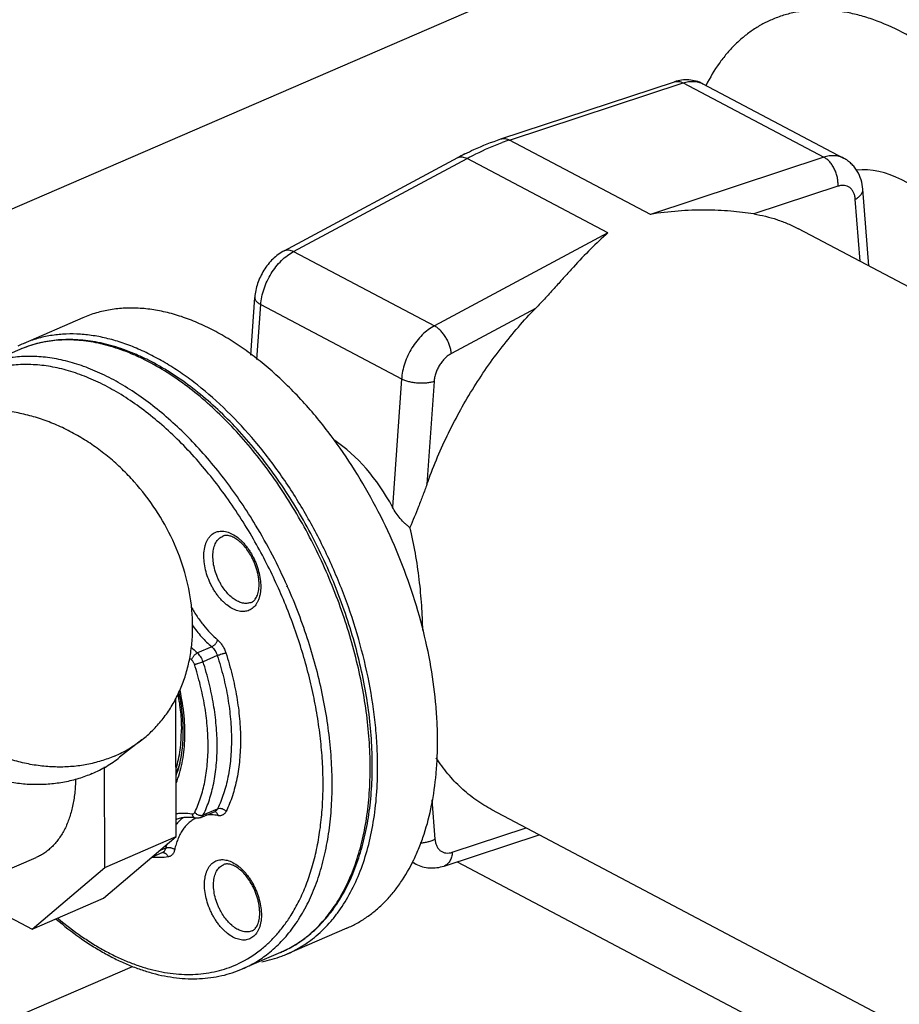
# Model space of a CAD drawing. Units: inches. Extents: x 0 to 221, y 0 to 155.
# Drawn here: x 181 to 188, y 95 to 102 of the extents above; entities that cross this region are included whole.
import ezdxf

# ---------------------------------------------------------------- set-up
doc = ezdxf.new("R2010")
doc.units = ezdxf.units.IN
doc.header["$LTSCALE"] = 1.87
doc.header["$MEASUREMENT"] = 0
doc.layers.get('0').update_dxf_attribs({"linetype": 'CONTINUOUS'})

msp = doc.modelspace()

# ---------------------------------------------------------------- linework, layer by layer
at = {"linetype": 'Continuous'}
for p, q in [((173.2044, 97.6605), (185.9896, 103.1913)), ((184.6216, 101.4946), (185.9763, 101.9403)), ((184.6892, 101.4862), (186.0439, 101.9319)), ((186.0439, 101.9319), (187.1426, 101.352)), ((186.1973, 101.9247), (187.2961, 101.3448)), ((186.2238, 101.9153), (186.2224, 101.9126)), ((186.2253, 101.9135), (186.2241, 101.9106)), ((185.788, 100.9063), (184.6892, 101.4862)), ((182.9304, 100.6228), (184.2845, 101.3489)), ((183.0035, 100.6167), (184.3576, 101.3428)), ((185.4564, 100.7629), (184.3576, 101.3428)), ((187.1426, 101.352), (185.788, 100.9063)), ((187.2519, 101.1258), (186.5951, 100.9097)), ((187.4929, 100.5044), (187.446, 101.1021)), ((187.4251, 100.5401), (187.3872, 101.0244)), ((191.4656, 98.4076), (186.9433, 100.7945)), ((185.4564, 100.7629), (184.1023, 100.0368)), ((183.0035, 100.6167), (184.1023, 100.0368)), ((182.6699, 99.8092), (182.7012, 100.2586)), ((182.7178, 99.7735), (182.7477, 100.2023)), ((182.7477, 100.2023), (183.8464, 99.6223)), ((184.8913, 100.1727), (184.2348, 99.8206)), ((181.36, 100.0999), (180.8922, 99.8975)), ((180.8677, 99.8523), (180.5708, 99.7239)), ((183.8464, 99.6223), (183.7766, 98.6212)), ((184.1002, 99.6025), (184.0442, 98.8006)), ((182.9536, 98.0006), (182.9517, 98.005)), ((182.9568, 98.002), (182.9549, 98.0065)), ((182.365, 97.5333), (182.2537, 97.4851)), ((182.4082, 97.4653), (182.2969, 97.4171)), ((182.0865, 96.0532), (182.0844, 97.1327)), ((181.8207, 96.8086), (181.6458, 96.6712)), ((181.5297, 95.8124), (181.5282, 96.5973)), ((184.0831, 96.3389), (184.1071, 96.0321)), ((182.2791, 96.2014), (182.3905, 96.2496)), ((182.2992, 96.2218), (182.4106, 96.27)), ((189.0734, 93.8752), (184.5511, 96.262)), ((184.2424, 95.9308), (184.8192, 96.1205)), ((181.5197, 95.5723), (182.0865, 96.0532)), ((181.5297, 95.8124), (182.0865, 96.0532)), ((184.1781, 95.8234), (184.9198, 96.0674)), ((182.0062, 95.9636), (181.9546, 95.9413)), ((180.5575, 95.7004), (180.9955, 95.8899)), ((181.981, 95.9279), (181.8949, 95.8906)), ((183.9303, 95.8531), (183.9571, 95.839)), ((184.2791, 95.8567), (187.1517, 94.3405)), ((180.9629, 95.3314), (181.5297, 95.8124)), ((180.3246, 95.6683), (180.9629, 95.3314)), ((180.9629, 95.3314), (181.5197, 95.5723)), ((183.4196, 95.3388), (182.9518, 95.1364)), ((182.9021, 95.1495), (182.6052, 95.0211)), ((177.1682, 93.0596), (181.7471, 95.0403))]:
    msp.add_line(p, q, dxfattribs=at)
for centre, radius, start, end in [((185.2824, 99.6843), 1.8971, 108.21981, 110.04049), ((185.3731, 99.319), 2.3034, 116.63848, 118.20364), ((181.249, 99.073), 0.8984, 113.39638, 116.14796), ((179.0343, 96.2704), 4.2878, 23.88459, 31.05338), ((179.0306, 96.2679), 4.2222, 24.71404, 29.90659), ((182.2405, 98.0001), 0.4951, 28.59651, 28.94737), ((182.201, 97.9828), 0.5477, 28.15154, 28.59631), ((182.8101, 98.1295), 0.8513, 224.48168, 229.18761), ((182.7779, 98.091), 0.8718, 227.68086, 229.21308), ((182.3799, 96.2216), 0.0286, 67.31287, 72.56131), ((182.5701, 95.8425), 0.5767, 164.73911, 167.88132), ((181.9846, 95.896), 0.032, 91.02914, 97.97996), ((184.0334, 95.9836), 0.1635, 231.31244, 242.15512), ((182.2455, 95.4376), 0.4951, 28.59651, 28.94737), ((182.2061, 95.4202), 0.5477, 28.15154, 28.59631), ((182.5401, 95.9819), 0.9077, 295.59053, 308.22404), ((182.5895, 95.9722), 0.9109, 293.43718, 306.771), ((182.5182, 96.0117), 0.9447, 308.15097, 308.62905), ((182.5068, 96.0395), 0.9747, 307.6622, 308.15093), ((182.1932, 95.8671), 0.8901, 295.6332, 308.22363), ((182.5508, 95.9617), 0.885, 293.39335, 295.53299), ((182.5902, 95.9757), 0.9139, 280.50465, 290.69061), ((182.5954, 95.9603), 0.8976, 290.72667, 293.39517)]:
    msp.add_arc(centre, radius, start, end, dxfattribs=at)
for centre, major_axis, ratio, start_param, end_param in [((187.7646, 100.0468), (-0.4818, 1.1733), 0.583806, -1.895841, -0.161137), ((183.1676, 98.0558), (-0.3874, 1.192), 0.626403, -1.288222, -0.666832)]:
    msp.add_ellipse(centre, major_axis=major_axis, ratio=ratio, start_param=start_param, end_param=end_param, dxfattribs=at)
for points, knots in [([(187.5492, 102.7427), (187.5689, 102.7512), (187.609, 102.7669), (187.6708, 102.7862), (187.734, 102.8013), (187.8207, 102.8158), (187.9327, 102.823), (188.0702, 102.8146), (188.2105, 102.7892), (188.3277, 102.7546), (188.422, 102.7191), (188.5184, 102.6776), (188.6391, 102.6155), (188.7816, 102.5268), (188.9224, 102.4236), (189.0606, 102.3067), (189.1954, 102.1769), (189.326, 102.035), (189.4513, 101.8821), (189.5707, 101.719), (189.6453, 101.6052), (189.6814, 101.5469)], [0, 0, 0, 0, 0.024368, 0.048803, 0.07337, 0.098135, 0.148479, 0.200317, 0.254034, 0.309937, 0.338788, 0.36826, 0.429103, 0.492535, 0.558533, 0.627013, 0.697829, 0.770787, 0.845653, 0.922157, 1, 1, 1, 1]), ([(189.9701, 99.3296), (189.97, 99.3825), (189.9669, 99.4898), (189.9498, 99.7087), (189.9076, 99.9881), (189.8262, 100.3248), (189.7151, 100.6599), (189.5992, 100.933), (189.4935, 101.1455), (189.4083, 101.3005), (189.3175, 101.4505), (189.1907, 101.6414), (189.0215, 101.8636), (188.8021, 102.1021), (188.6073, 102.2748), (188.4474, 102.3931), (188.3284, 102.4704), (188.2088, 102.5372), (188.0893, 102.5931), (187.9704, 102.638), (187.8527, 102.6716), (187.7367, 102.6937), (187.623, 102.7041), (187.5121, 102.7029), (187.4046, 102.69), (187.301, 102.6654), (187.2347, 102.6412), (187.2025, 102.6273)], [0, 0, 0, 0, 0.032702, 0.066256, 0.135487, 0.206958, 0.279854, 0.353283, 0.389922, 0.426355, 0.462471, 0.498162, 0.567844, 0.634664, 0.697998, 0.728223, 0.757429, 0.785595, 0.812723, 0.838834, 0.863972, 0.888205, 0.911628, 0.934364, 0.956557, 0.978374, 1, 1, 1, 1]), ([(189.4848, 99.4536), (189.474, 99.558), (189.4425, 99.7691), (189.3686, 100.0844), (189.2684, 100.399), (189.1435, 100.7078), (188.9959, 101.0057), (188.8281, 101.2877), (188.6725, 101.5076), (188.54, 101.6715), (188.4383, 101.7866), (188.3337, 101.8946), (188.2269, 101.9949), (188.118, 102.0871), (187.9733, 102.197), (187.7904, 102.3131), (187.6005, 102.4017), (187.45, 102.4519), (187.3404, 102.4788), (187.2325, 102.4957), (187.1268, 102.5024), (187.0236, 102.4988), (186.9235, 102.4849), (186.8269, 102.4608), (186.7649, 102.438), (186.7348, 102.425)], [0, 0, 0, 0, 0.069481, 0.141101, 0.214154, 0.287857, 0.361413, 0.434027, 0.50494, 0.539545, 0.57347, 0.60664, 0.638992, 0.67047, 0.701029, 0.75924, 0.813546, 0.839293, 0.86415, 0.888188, 0.911498, 0.934193, 0.956406, 0.978288, 1, 1, 1, 1]), ([(186.7348, 102.425), (186.7082, 102.4135), (186.6559, 102.3878), (186.5813, 102.3416), (186.5104, 102.288), (186.4438, 102.2271), (186.3814, 102.159), (186.3032, 102.0578), (186.2533, 101.9739), (186.2238, 101.9153)], [0, 0, 0, 0, 0.118085, 0.236889, 0.357114, 0.479412, 0.60438, 0.732548, 1, 1, 1, 1]), ([(186.1973, 101.9247), (186.1806, 101.9336), (186.1451, 101.9477), (186.0886, 101.9571), (186.0315, 101.955), (185.9943, 101.9462), (185.9763, 101.9403)], [0, 0, 0, 0, 0.25001, 0.499679, 0.749416, 1, 1, 1, 1]), ([(185.9763, 101.9403), (185.9815, 101.942), (185.9924, 101.9442), (186.0095, 101.9438), (186.027, 101.9397), (186.0383, 101.9348), (186.0439, 101.9319)], [0, 0, 0, 0, 0.23361, 0.474597, 0.729011, 1, 1, 1, 1]), ([(186.0439, 101.9319), (186.0574, 101.9363), (186.0842, 101.9429), (186.1246, 101.9453), (186.1629, 101.9397), (186.1864, 101.9305), (186.1973, 101.9247)], [0, 0, 0, 0, 0.269906, 0.523865, 0.765286, 1, 1, 1, 1]), ([(184.3404, 101.3779), (184.3635, 101.3895), (184.4551, 101.4335), (184.5497, 101.471), (184.6216, 101.4946)], [0, 0, 0, 0, 0.25484, 1, 1, 1, 1]), ([(184.3576, 101.3428), (184.3803, 101.3549), (184.4696, 101.4009), (184.562, 101.4409), (184.6323, 101.4665)], [0, 0, 0, 0, 0.255834, 1, 1, 1, 1]), ([(184.6216, 101.4946), (184.6268, 101.4963), (184.6378, 101.4986), (184.6549, 101.4982), (184.6724, 101.4941), (184.6836, 101.4892), (184.6892, 101.4862)], [0, 0, 0, 0, 0.23361, 0.474597, 0.729011, 1, 1, 1, 1]), ([(184.2845, 101.3489), (184.287, 101.3502), (184.2921, 101.3525), (184.3033, 101.3555), (184.3188, 101.356), (184.3384, 101.3517), (184.3512, 101.3462), (184.3576, 101.3428)], [0, 0, 0, 0, 0.109236, 0.220301, 0.454049, 0.712528, 1, 1, 1, 1]), ([(187.2961, 101.3448), (187.2852, 101.3506), (187.2616, 101.3597), (187.2234, 101.3654), (187.183, 101.363), (187.1561, 101.3564), (187.1426, 101.352)], [0, 0, 0, 0, 0.234714, 0.476135, 0.730094, 1, 1, 1, 1]), ([(187.2519, 101.1258), (187.2527, 101.1367), (187.2525, 101.1593), (187.2477, 101.1932), (187.2386, 101.227), (187.2254, 101.2594), (187.2087, 101.2892), (187.189, 101.3152), (187.1671, 101.3366), (187.1509, 101.3476), (187.1426, 101.352)], [0, 0, 0, 0, 0.125011, 0.255964, 0.389663, 0.523174, 0.653429, 0.777621, 0.893675, 1, 1, 1, 1]), ([(187.446, 101.1021), (187.4441, 101.127), (187.4351, 101.1764), (187.41, 101.2338), (187.3817, 101.2746), (187.3567, 101.3021), (187.3281, 101.3259), (187.307, 101.3391), (187.2961, 101.3448)], [0, 0, 0, 0, 0.25172, 0.501082, 0.625793, 0.750462, 0.875089, 1, 1, 1, 1]), ([(187.3872, 101.0244), (187.3864, 101.0339), (187.3836, 101.0522), (187.3748, 101.0774), (187.3618, 101.0988), (187.3448, 101.1155), (187.3244, 101.1269), (187.3014, 101.1326), (187.2767, 101.1323), (187.2602, 101.1285), (187.2519, 101.1258)], [0, 0, 0, 0, 0.143261, 0.276267, 0.399799, 0.516653, 0.630811, 0.746844, 0.869038, 1, 1, 1, 1]), ([(187.3872, 101.0244), (187.3919, 101.0269), (187.4008, 101.0322), (187.4166, 101.0436), (187.4297, 101.0563), (187.439, 101.0705), (187.4436, 101.081), (187.4461, 101.0916), (187.4463, 101.0987), (187.446, 101.1021)], [0, 0, 0, 0, 0.15587, 0.302646, 0.566176, 0.684065, 0.794187, 0.898611, 1, 1, 1, 1]), ([(186.5951, 100.9097), (186.5357, 100.9192), (186.4097, 100.9343), (186.2124, 100.9427), (186.0024, 100.935), (185.8599, 100.918), (185.788, 100.9063)], [0, 0, 0, 0, 0.222715, 0.469467, 0.730281, 1, 1, 1, 1]), ([(186.5951, 100.9097), (186.6258, 100.9048), (186.6865, 100.8926), (186.7754, 100.8672), (186.8613, 100.8349), (186.9164, 100.8087), (186.9433, 100.7945)], [0, 0, 0, 0, 0.253293, 0.503844, 0.752435, 1, 1, 1, 1]), ([(185.4564, 100.7629), (185.4103, 100.7227), (185.3185, 100.6352), (185.2078, 100.5179), (185.1165, 100.4173), (185.0446, 100.3374), (184.9698, 100.2551), (184.9181, 100.2001), (184.8913, 100.1727)], [0, 0, 0, 0, 0.224444, 0.464916, 0.591701, 0.723074, 0.859156, 1, 1, 1, 1]), ([(182.9304, 100.6228), (182.8983, 100.6056), (182.8534, 100.5719), (182.8035, 100.5171), (182.7708, 100.4709), (182.7435, 100.4209), (182.7154, 100.3513), (182.7038, 100.2956), (182.7012, 100.2586)], [0, 0, 0, 0, 0.244785, 0.37009, 0.496734, 0.623935, 0.750777, 1, 1, 1, 1]), ([(182.7477, 100.2023), (182.7491, 100.2227), (182.755, 100.2644), (182.7718, 100.3261), (182.7962, 100.3869), (182.8276, 100.445), (182.865, 100.4985), (182.9074, 100.546), (182.9533, 100.586), (182.9866, 100.6076), (183.0035, 100.6167)], [0, 0, 0, 0, 0.12177, 0.248737, 0.378784, 0.509787, 0.639445, 0.765555, 0.886277, 1, 1, 1, 1]), ([(182.9304, 100.6228), (182.9329, 100.6241), (182.938, 100.6264), (182.9492, 100.6293), (182.9647, 100.6299), (182.9842, 100.6256), (182.9971, 100.6201), (183.0035, 100.6167)], [0, 0, 0, 0, 0.109236, 0.220301, 0.454049, 0.712528, 1, 1, 1, 1]), ([(182.7013, 100.2586), (182.7011, 100.2561), (182.7013, 100.2511), (182.7033, 100.2436), (182.707, 100.2361), (182.7123, 100.2288), (182.7191, 100.2217), (182.7305, 100.2121), (182.7405, 100.206), (182.7477, 100.2023)], [0, 0, 0, 0, 0.095631, 0.195064, 0.30163, 0.417807, 0.545302, 0.684984, 1, 1, 1, 1]), ([(183.2721, 99.2118), (183.2009, 99.3046), (183.0888, 99.4374), (182.9283, 99.5996), (182.8066, 99.7099), (182.6826, 99.8096), (182.5571, 99.8982), (182.4306, 99.9753), (182.3039, 100.0405), (182.1775, 100.0934), (182.0523, 100.1336), (181.9287, 100.1611), (181.8075, 100.1755), (181.6892, 100.1768), (181.5747, 100.1649), (181.4644, 100.14), (181.394, 100.1146), (181.36, 100.0999)], [0, 0, 0, 0, 0.155332, 0.230182, 0.302889, 0.373299, 0.441298, 0.50681, 0.569811, 0.630324, 0.688438, 0.744302, 0.798137, 0.850236, 0.900957, 0.950724, 1, 1, 1, 1]), ([(184.0442, 98.8006), (184.067, 98.8646), (184.1162, 98.9917), (184.2282, 99.2411), (184.3921, 99.5409), (184.5856, 99.8206), (184.7558, 100.0279), (184.8455, 100.1256), (184.8913, 100.1727)], [0, 0, 0, 0, 0.125449, 0.251735, 0.504703, 0.755283, 0.878617, 1, 1, 1, 1]), ([(184.1023, 100.0368), (184.0854, 100.0277), (184.0521, 100.0061), (184.0061, 99.9661), (183.9638, 99.9186), (183.9264, 99.8651), (183.895, 99.807), (183.8705, 99.7462), (183.8537, 99.6845), (183.8478, 99.6428), (183.8464, 99.6223)], [0, 0, 0, 0, 0.113723, 0.234445, 0.360555, 0.490213, 0.621216, 0.751263, 0.87823, 1, 1, 1, 1]), ([(184.2348, 99.8206), (184.234, 99.831), (184.2307, 99.8524), (184.2215, 99.8844), (184.2083, 99.9165), (184.1917, 99.9473), (184.1721, 99.9757), (184.1503, 100.0007), (184.1272, 100.0214), (184.1106, 100.0324), (184.1023, 100.0368)], [0, 0, 0, 0, 0.119249, 0.246969, 0.379724, 0.514157, 0.646636, 0.773661, 0.892314, 1, 1, 1, 1]), ([(183.1089, 95.273), (183.1284, 95.2883), (183.1665, 95.3207), (183.2203, 95.3736), (183.271, 95.4312), (183.3351, 95.5148), (183.3919, 95.6065), (183.4413, 95.7047), (183.4873, 95.8103), (183.5355, 95.9518), (183.5782, 96.1326), (183.6062, 96.3248), (183.6193, 96.5269), (183.6175, 96.7373), (183.6008, 96.9541), (183.5695, 97.1756), (183.5237, 97.3999), (183.4639, 97.625), (183.3907, 97.8491), (183.3046, 98.0703), (183.2063, 98.2866), (183.0969, 98.4962), (182.977, 98.6972), (182.8479, 98.8881), (182.7105, 99.0671), (182.5661, 99.2327), (182.4158, 99.3834), (182.2608, 99.5181), (182.1024, 99.6356), (181.9671, 99.7192), (181.8583, 99.7762), (181.7776, 99.8135), (181.6971, 99.8458), (181.6168, 99.873), (181.537, 99.8951), (181.4325, 99.9173), (181.3282, 99.9294), (181.2255, 99.9304), (181.1505, 99.9258), (181.0769, 99.9158), (181.0051, 99.9003), (180.9352, 99.8794), (180.8899, 99.862), (180.8677, 99.8523)], [0, 0, 0, 0, 0.011824, 0.023816, 0.036008, 0.048429, 0.074048, 0.087304, 0.100877, 0.129008, 0.15851, 0.189391, 0.22161, 0.255086, 0.289704, 0.325323, 0.361776, 0.398881, 0.436439, 0.474244, 0.512087, 0.549754, 0.587038, 0.623738, 0.659665, 0.694646, 0.728532, 0.761196, 0.792545, 0.822526, 0.837002, 0.851136, 0.864935, 0.878408, 0.89157, 0.904437, 0.929364, 0.94149, 0.953427, 0.965209, 0.976872, 0.988456, 1, 1, 1, 1]), ([(183.1079, 95.2737), (183.1268, 95.2887), (183.1636, 95.3205), (183.2157, 95.3727), (183.2649, 95.4294), (183.3271, 95.512), (183.3823, 95.6027), (183.4304, 95.6999), (183.4752, 95.805), (183.5223, 95.9459), (183.5565, 96.0943), (183.5769, 96.2188), (183.5928, 96.3501), (183.6031, 96.5204), (183.6005, 96.731), (183.5831, 96.9483), (183.551, 97.1703), (183.5045, 97.3952), (183.4441, 97.6209), (183.3702, 97.8456), (183.2834, 98.0674), (183.1846, 98.2843), (183.0746, 98.4944), (182.9543, 98.6959), (182.8248, 98.8871), (182.6871, 99.0663), (182.5425, 99.2321), (182.3923, 99.3829), (182.2376, 99.5175), (182.0798, 99.6347), (181.9452, 99.718), (181.8372, 99.7747), (181.732, 99.8235), (181.6012, 99.8725), (181.4443, 99.9115), (181.3153, 99.9266), (181.2149, 99.9278), (181.1419, 99.9234), (181.0705, 99.9137), (181.0008, 99.8988), (180.933, 99.8786), (180.8892, 99.8616), (180.8677, 99.8523)], [0, 0, 0, 0, 0.011561, 0.023317, 0.0353, 0.047539, 0.072882, 0.086043, 0.099548, 0.127619, 0.157151, 0.172467, 0.188141, 0.220522, 0.254208, 0.289072, 0.324963, 0.361706, 0.399112, 0.436977, 0.47509, 0.513235, 0.551195, 0.588759, 0.625719, 0.661881, 0.697067, 0.731116, 0.763895, 0.795301, 0.825266, 0.839704, 0.853777, 0.880843, 0.906561, 0.931082, 0.942966, 0.954639, 0.966137, 0.9775, 0.988772, 1, 1, 1, 1]), ([(183.6598, 96.5998), (183.6597, 96.6528), (183.6566, 96.7601), (183.6395, 96.9789), (183.5973, 97.2584), (183.5159, 97.595), (183.4048, 97.9302), (183.289, 98.2033), (183.1832, 98.4157), (183.098, 98.5707), (183.0073, 98.7208), (182.8805, 98.9117), (182.7113, 99.1338), (182.4919, 99.3724), (182.297, 99.545), (182.1372, 99.6634), (182.0181, 99.7407), (181.8985, 99.8074), (181.779, 99.8634), (181.6601, 99.9083), (181.5424, 99.9418), (181.4265, 99.9639), (181.3127, 99.9744), (181.2019, 99.9732), (181.0943, 99.9602), (180.9907, 99.9356), (180.9244, 99.9114), (180.8923, 99.8975)], [0, 0, 0, 0, 0.032702, 0.066256, 0.135487, 0.206958, 0.279854, 0.353283, 0.389922, 0.426355, 0.462471, 0.498162, 0.567844, 0.634664, 0.697998, 0.728223, 0.757429, 0.785595, 0.812723, 0.838834, 0.863972, 0.888205, 0.911628, 0.934364, 0.956557, 0.978374, 1, 1, 1, 1]), ([(182.7076, 98.4821), (182.6714, 98.5422), (182.5965, 98.6594), (182.4765, 98.8275), (182.3501, 98.9853), (182.2184, 99.1318), (182.0823, 99.2659), (181.9426, 99.3868), (181.8004, 99.4935), (181.6567, 99.5853), (181.5124, 99.6615), (181.3686, 99.7217), (181.2262, 99.7653), (181.0861, 99.792), (180.9712, 99.8001), (180.8818, 99.7977), (180.8166, 99.7916), (180.7528, 99.7812), (180.6904, 99.7666), (180.6296, 99.7477), (180.5902, 99.7323), (180.5708, 99.7239)], [0, 0, 0, 0, 0.07867, 0.156014, 0.231706, 0.305451, 0.376984, 0.44608, 0.512564, 0.576318, 0.637287, 0.695496, 0.751054, 0.80417, 0.855155, 0.879986, 0.904449, 0.928608, 0.952535, 0.976306, 1, 1, 1, 1]), ([(184.2348, 99.8206), (184.2259, 99.8158), (184.2084, 99.8045), (184.1842, 99.7834), (184.1619, 99.7584), (184.1422, 99.7302), (184.1257, 99.6997), (184.1128, 99.6677), (184.104, 99.6352), (184.1009, 99.6133), (184.1002, 99.6025)], [0, 0, 0, 0, 0.113678, 0.234445, 0.360562, 0.490214, 0.621208, 0.751262, 0.878279, 1, 1, 1, 1]), ([(182.6906, 98.3731), (182.6557, 98.4337), (182.5834, 98.5523), (182.4667, 98.7226), (182.3435, 98.8832), (182.2146, 99.0327), (182.0808, 99.1701), (181.9433, 99.2946), (181.8028, 99.405), (181.6605, 99.5007), (181.5399, 99.5684), (181.4433, 99.6143), (181.3493, 99.6537), (181.2548, 99.6855), (181.1603, 99.709), (181.0689, 99.7263), (180.9779, 99.7354), (180.8884, 99.7356), (180.8231, 99.7315), (180.7591, 99.7231), (180.6965, 99.7104), (180.6355, 99.6934), (180.5959, 99.6792), (180.5764, 99.6715)], [0, 0, 0, 0, 0.078339, 0.15548, 0.231083, 0.304837, 0.376461, 0.445712, 0.512397, 0.576373, 0.637566, 0.667123, 0.695991, 0.751704, 0.778613, 0.804925, 0.8559, 0.880686, 0.905073, 0.929126, 0.952913, 0.976512, 1, 1, 1, 1]), ([(184.1002, 99.6025), (184.0909, 99.5995), (184.071, 99.5945), (184.0394, 99.59), (184.0055, 99.5884), (183.9707, 99.5897), (183.9362, 99.5938), (183.9033, 99.6006), (183.8733, 99.6099), (183.8548, 99.6179), (183.8464, 99.6223)], [0, 0, 0, 0, 0.112352, 0.236218, 0.367788, 0.503186, 0.638154, 0.768454, 0.890288, 1, 1, 1, 1]), ([(181.8207, 96.8086), (181.8495, 96.8312), (181.9047, 96.88), (181.9789, 96.9624), (182.0439, 97.0534), (182.0899, 97.1355), (182.1215, 97.2045), (182.1428, 97.2581), (182.1614, 97.3133), (182.1829, 97.3891), (182.2028, 97.4872), (182.2134, 97.5878), (182.2164, 97.6698), (182.2157, 97.7535), (182.2046, 97.9031), (182.1606, 98.118), (182.0662, 98.3688), (181.9331, 98.6068), (181.7933, 98.7883), (181.6666, 98.9201), (181.565, 99.0111), (181.4579, 99.0935), (181.346, 99.1666), (181.2303, 99.2299), (181.1118, 99.2828), (180.9914, 99.3249), (180.8701, 99.3557), (180.7687, 99.3719), (180.6882, 99.379), (180.6091, 99.3821), (180.5115, 99.3788), (180.3969, 99.3631), (180.2865, 99.3358), (180.2158, 99.3098), (180.1816, 99.295)], [0, 0, 0, 0, 0.027483, 0.055095, 0.082961, 0.111191, 0.125478, 0.13989, 0.154436, 0.169123, 0.198936, 0.22937, 0.244829, 0.260444, 0.29213, 0.357167, 0.424105, 0.492291, 0.560943, 0.595209, 0.629284, 0.663069, 0.696476, 0.729425, 0.761848, 0.793693, 0.824924, 0.855525, 0.870594, 0.885509, 0.914882, 0.943705, 0.972055, 1, 1, 1, 1]), ([(181.6065, 96.6813), (181.5723, 96.6665), (181.5017, 96.6405), (181.3913, 96.6132), (181.2767, 96.5975), (181.1791, 96.5942), (181.0999, 96.5973), (181.0194, 96.6044), (180.918, 96.6206), (180.7968, 96.6514), (180.6764, 96.6935), (180.5578, 96.7464), (180.4422, 96.8097), (180.3303, 96.8828), (180.2231, 96.9652), (180.1216, 97.0562), (179.9948, 97.188), (179.855, 97.3695), (179.7219, 97.6075), (179.6276, 97.8583), (179.5836, 98.0732), (179.5725, 98.2228), (179.5718, 98.3065), (179.5748, 98.3885), (179.5854, 98.4891), (179.6053, 98.5872), (179.6267, 98.663), (179.6453, 98.7181), (179.6666, 98.7718), (179.6983, 98.8408), (179.7442, 98.9229), (179.8092, 99.0139), (179.8834, 99.0963), (179.9387, 99.1451), (179.9675, 99.1677)], [0, 0, 0, 0, 0.027945, 0.056295, 0.085118, 0.114491, 0.129406, 0.144475, 0.175076, 0.206307, 0.238152, 0.270575, 0.303524, 0.336931, 0.370716, 0.404791, 0.439057, 0.507709, 0.575895, 0.642833, 0.70787, 0.739556, 0.755171, 0.77063, 0.801064, 0.830877, 0.845564, 0.86011, 0.874522, 0.888809, 0.917039, 0.944905, 0.972517, 1, 1, 1, 1]), ([(184.1275, 96.8021), (184.1274, 96.8519), (184.1247, 96.9527), (184.1095, 97.158), (184.0722, 97.4203), (184, 97.7367), (183.9011, 98.0528), (183.7772, 98.3634), (183.6304, 98.6633), (183.463, 98.9476), (183.3377, 99.1263), (183.2721, 99.2118)], [0, 0, 0, 0, 0.057445, 0.116309, 0.237617, 0.362774, 0.490545, 0.619553, 0.74839, 0.875655, 1, 1, 1, 1]), ([(181.4317, 96.5439), (181.3975, 96.5291), (181.3268, 96.5032), (181.2164, 96.4759), (181.1019, 96.4602), (181.0042, 96.4568), (180.9251, 96.46), (180.8446, 96.467), (180.7432, 96.4833), (180.6219, 96.5141), (180.5015, 96.5561), (180.383, 96.609), (180.2673, 96.6723), (180.1554, 96.7455), (180.0483, 96.8279), (179.9467, 96.9189), (179.82, 97.0506), (179.6802, 97.2321), (179.5471, 97.4702), (179.4528, 97.721), (179.4088, 97.9359), (179.3976, 98.0854), (179.3969, 98.1692), (179.3999, 98.2512), (179.4105, 98.3517), (179.4305, 98.4498), (179.4519, 98.5256), (179.4705, 98.5808), (179.4918, 98.6344), (179.5235, 98.7035), (179.5694, 98.7856), (179.6344, 98.8766), (179.7086, 98.959), (179.7638, 99.0077), (179.7926, 99.0304)], [0, 0, 0, 0, 0.027945, 0.056295, 0.085118, 0.114491, 0.129406, 0.144475, 0.175076, 0.206307, 0.238152, 0.270575, 0.303524, 0.336931, 0.370716, 0.404791, 0.439057, 0.507709, 0.575895, 0.642833, 0.70787, 0.739556, 0.755171, 0.77063, 0.801064, 0.830877, 0.845564, 0.86011, 0.874522, 0.888809, 0.917039, 0.944905, 0.972517, 1, 1, 1, 1]), ([(184.0442, 98.8006), (184.0338, 98.7714), (184.0124, 98.7139), (183.9683, 98.6014), (183.9343, 98.5181), (183.9121, 98.4631)], [0, 0, 0, 0, 0.256094, 0.508378, 1, 1, 1, 1]), ([(183.9121, 98.4631), (183.905, 98.4679), (183.8913, 98.4783), (183.8652, 98.5013), (183.8352, 98.5336), (183.8033, 98.5757), (183.7849, 98.6058), (183.7766, 98.6212)], [0, 0, 0, 0, 0.121683, 0.245621, 0.496995, 0.749873, 1, 1, 1, 1]), ([(184.0119, 97.6638), (184.0113, 97.6954), (184.0094, 97.7597), (184.0039, 97.8574), (183.9957, 97.9573), (183.9812, 98.0929), (183.9564, 98.2624), (183.9284, 98.3968), (183.9121, 98.4631)], [0, 0, 0, 0, 0.117517, 0.239044, 0.363608, 0.49022, 0.746027, 1, 1, 1, 1]), ([(182.3689, 97.999), (182.3638, 98.0085), (182.354, 98.0278), (182.3367, 98.0673), (182.3196, 98.1179), (182.3068, 98.1788), (182.3021, 98.2376), (182.3053, 98.2841), (182.3124, 98.3182), (182.3196, 98.3413), (182.3289, 98.3623), (182.34, 98.381), (182.353, 98.3973), (182.3676, 98.4109), (182.3839, 98.4217), (182.4015, 98.4296), (182.4204, 98.4344), (182.4402, 98.4362), (182.4609, 98.4349), (182.4821, 98.4306), (182.5037, 98.4233), (182.5335, 98.4094), (182.5624, 98.3901), (182.5898, 98.3665), (182.6103, 98.346), (182.63, 98.3234), (182.6487, 98.2989), (182.6661, 98.2726), (182.6768, 98.2543), (182.682, 98.2449)], [0, 0, 0, 0, 0.038543, 0.077277, 0.15412, 0.228627, 0.299114, 0.364234, 0.394549, 0.423299, 0.450526, 0.476337, 0.500919, 0.52454, 0.547536, 0.570299, 0.593242, 0.61676, 0.6412, 0.666839, 0.693872, 0.722421, 0.784125, 0.81726, 0.851754, 0.887466, 0.92423, 0.961836, 1, 1, 1, 1]), ([(182.4297, 98.0336), (182.4248, 98.0425), (182.4158, 98.0605), (182.4, 98.0974), (182.3849, 98.1445), (182.3748, 98.2009), (182.3733, 98.2467), (182.3768, 98.2808), (182.3828, 98.311), (182.3931, 98.3387), (182.4078, 98.362), (182.4205, 98.3764), (182.4348, 98.388), (182.4454, 98.3938), (182.4509, 98.3962)], [0, 0, 0, 0, 0.075537, 0.151442, 0.301526, 0.445831, 0.580554, 0.643465, 0.703073, 0.812103, 0.862103, 0.909598, 0.955278, 1, 1, 1, 1]), ([(182.6737, 98.2397), (182.6656, 98.2545), (182.6481, 98.2825), (182.6186, 98.3203), (182.5917, 98.3473), (182.5697, 98.3652), (182.5537, 98.3764), (182.5379, 98.3855), (182.5185, 98.3945), (182.4997, 98.4002), (182.4821, 98.402), (182.4707, 98.4016), (182.4603, 98.3997), (182.4539, 98.3975), (182.4509, 98.3962)], [0, 0, 0, 0, 0.173195, 0.338476, 0.491823, 0.562989, 0.629908, 0.692232, 0.749654, 0.849152, 0.891958, 0.930714, 0.966392, 1, 1, 1, 1]), ([(182.684, 98.2412), (182.6891, 98.2317), (182.6987, 98.2124), (182.7156, 98.1729), (182.7322, 98.1226), (182.7446, 98.0619), (182.7488, 98.0036), (182.7452, 97.9574), (182.7379, 97.9237), (182.7306, 97.9008), (182.7212, 97.8801), (182.71, 97.8616), (182.6969, 97.8456), (182.6822, 97.8323), (182.6659, 97.8217), (182.6483, 97.8141), (182.6294, 97.8094), (182.6096, 97.8078), (182.5891, 97.8092), (182.5679, 97.8136), (182.5464, 97.821), (182.5167, 97.835), (182.488, 97.8543), (182.4606, 97.8779), (182.4402, 97.8983), (182.4206, 97.9209), (182.4021, 97.9453), (182.3847, 97.9714), (182.374, 97.9897), (182.3689, 97.999)], [0, 0, 0, 0, 0.038622, 0.077395, 0.154221, 0.228617, 0.298923, 0.363826, 0.394031, 0.422677, 0.449811, 0.475545, 0.500071, 0.523659, 0.54665, 0.569434, 0.592421, 0.616001, 0.640515, 0.666235, 0.693351, 0.721981, 0.783834, 0.817032, 0.851582, 0.887344, 0.924153, 0.961799, 1, 1, 1, 1]), ([(182.6742, 97.8799), (182.6779, 97.8815), (182.6854, 97.8856), (182.6957, 97.8942), (182.7054, 97.9055), (182.7143, 97.9198), (182.7219, 97.9372), (182.728, 97.9574), (182.7322, 97.9802), (182.7345, 98.0053), (182.7346, 98.0321), (182.7325, 98.0604), (182.7282, 98.0897), (182.7217, 98.1195), (182.7131, 98.1496), (182.7024, 98.1795), (182.6898, 98.2088), (182.6803, 98.2278), (182.6752, 98.2371)], [0, 0, 0, 0, 0.03136, 0.065339, 0.103352, 0.146374, 0.195077, 0.249563, 0.309495, 0.374434, 0.443843, 0.517124, 0.593624, 0.672657, 0.753518, 0.83553, 0.917982, 1, 1, 1, 1]), ([(182.6742, 97.8799), (182.6697, 97.878), (182.6604, 97.8747), (182.6456, 97.872), (182.6302, 97.8714), (182.6086, 97.8734), (182.5865, 97.8798), (182.5649, 97.8897), (182.5482, 97.8992), (182.5316, 97.9107), (182.5095, 97.9286), (182.483, 97.9552), (182.4542, 97.9921), (182.4374, 98.0194), (182.4297, 98.0336)], [0, 0, 0, 0, 0.046812, 0.094306, 0.143118, 0.193792, 0.302162, 0.36054, 0.421805, 0.485958, 0.55289, 0.694303, 0.844287, 1, 1, 1, 1]), ([(182.8048, 95.1403), (182.8414, 95.169), (182.9116, 95.2331), (183.0045, 95.3449), (183.0859, 95.4729), (183.1553, 95.6158), (183.212, 95.7727), (183.2557, 95.9421), (183.2861, 96.1229), (183.303, 96.3135), (183.3063, 96.5125), (183.2958, 96.7183), (183.2719, 96.9293), (183.2345, 97.1438), (183.184, 97.3601), (183.1209, 97.5765), (183.0456, 97.7913), (182.9877, 97.9322), (182.9568, 98.002)], [0, 0, 0, 0, 0.045738, 0.093143, 0.142635, 0.194555, 0.249116, 0.306422, 0.366484, 0.429228, 0.494509, 0.562121, 0.63181, 0.703278, 0.776195, 0.850206, 0.924937, 1, 1, 1, 1]), ([(182.9837, 95.4389), (183.0067, 95.4756), (183.0497, 95.553), (183.1042, 95.6774), (183.1495, 95.8115), (183.1855, 95.9546), (183.2118, 96.1059), (183.2285, 96.2644), (183.2353, 96.4293), (183.2323, 96.5997), (183.2194, 96.7744), (183.1968, 96.9525), (183.1645, 97.133), (183.1228, 97.3148), (183.072, 97.4968), (182.9922, 97.7389), (182.9197, 97.9168), (182.8661, 98.0332)], [0, 0, 0, 0, 0.048254, 0.098578, 0.15109, 0.205849, 0.262857, 0.322064, 0.383381, 0.446675, 0.511787, 0.578525, 0.646676, 0.716008, 0.786274, 0.857213, 1, 1, 1, 1]), ([(182.2058, 97.8422), (182.22, 97.8173), (182.25, 97.7691), (182.2996, 97.7017), (182.3527, 97.6409), (182.3909, 97.6044), (182.4104, 97.5875)], [0, 0, 0, 0, 0.262193, 0.517743, 0.764412, 1, 1, 1, 1]), ([(182.2115, 97.7036), (182.2231, 97.6874), (182.2469, 97.656), (182.2846, 97.6115), (182.3238, 97.5705), (182.3512, 97.5453), (182.365, 97.5333)], [0, 0, 0, 0, 0.260084, 0.51411, 0.761107, 1, 1, 1, 1]), ([(182.365, 97.5333), (182.3676, 97.5344), (182.3727, 97.5371), (182.3801, 97.5423), (182.3872, 97.5486), (182.3938, 97.5557), (182.3996, 97.5634), (182.4045, 97.5715), (182.4081, 97.5795), (182.4098, 97.5849), (182.4104, 97.5875)], [0, 0, 0, 0, 0.114479, 0.238924, 0.369982, 0.504245, 0.637926, 0.767275, 0.889003, 1, 1, 1, 1]), ([(182.4104, 97.5875), (182.4139, 97.5845), (182.4208, 97.578), (182.434, 97.5634), (182.4491, 97.5428), (182.4641, 97.5153), (182.4719, 97.4956), (182.4752, 97.4855)], [0, 0, 0, 0, 0.11412, 0.23312, 0.48199, 0.740159, 1, 1, 1, 1]), ([(182.2083, 97.4309), (182.2089, 97.4335), (182.2106, 97.439), (182.2142, 97.447), (182.2191, 97.455), (182.2249, 97.4627), (182.2315, 97.4698), (182.2386, 97.4761), (182.246, 97.4813), (182.2511, 97.484), (182.2537, 97.4851)], [0, 0, 0, 0, 0.110997, 0.232725, 0.362074, 0.495755, 0.630018, 0.761076, 0.885521, 1, 1, 1, 1]), ([(182.2969, 97.4171), (182.2947, 97.4238), (182.2895, 97.437), (182.2795, 97.4553), (182.2676, 97.4716), (182.2585, 97.481), (182.2537, 97.4851)], [0, 0, 0, 0, 0.259888, 0.518101, 0.767013, 1, 1, 1, 1]), ([(182.365, 97.5333), (182.3698, 97.5292), (182.379, 97.5197), (182.3909, 97.5035), (182.4009, 97.4851), (182.4061, 97.472), (182.4082, 97.4653)], [0, 0, 0, 0, 0.232987, 0.481899, 0.740112, 1, 1, 1, 1]), ([(182.4082, 97.4653), (182.4108, 97.4664), (182.4163, 97.4686), (182.4279, 97.473), (182.44, 97.477), (182.4521, 97.4805), (182.4606, 97.4827), (182.4682, 97.4844), (182.473, 97.4852), (182.4752, 97.4855)], [0, 0, 0, 0, 0.120494, 0.25261, 0.530704, 0.66635, 0.792823, 0.905502, 1, 1, 1, 1]), ([(182.4082, 97.4653), (182.4261, 97.4102), (182.4575, 97.3), (182.4922, 97.1339), (182.5101, 96.9966), (182.5173, 96.889), (182.5193, 96.8106), (182.5177, 96.734), (182.5111, 96.6361), (182.4947, 96.5196), (182.4611, 96.3889), (182.4289, 96.3078), (182.4106, 96.27)], [0, 0, 0, 0, 0.142065, 0.28116, 0.416059, 0.481643, 0.545822, 0.608492, 0.669569, 0.786643, 0.896793, 1, 1, 1, 1]), ([(182.4752, 97.4855), (182.4936, 97.4286), (182.5261, 97.3147), (182.5619, 97.1431), (182.5804, 97.0012), (182.5879, 96.89), (182.5899, 96.809), (182.5883, 96.7298), (182.5815, 96.6287), (182.5645, 96.5083), (182.5298, 96.3732), (182.4966, 96.2894), (182.4776, 96.2504)], [0, 0, 0, 0, 0.142065, 0.28116, 0.416059, 0.481643, 0.545822, 0.608492, 0.669569, 0.786643, 0.896792, 1, 1, 1, 1]), ([(182.2299, 97.3969), (182.2288, 97.4002), (182.2263, 97.4068), (182.2212, 97.416), (182.2153, 97.4241), (182.2107, 97.4288), (182.2083, 97.4309)], [0, 0, 0, 0, 0.259873, 0.5181, 0.767028, 1, 1, 1, 1]), ([(182.2299, 97.3969), (182.2321, 97.3972), (182.2369, 97.398), (182.2445, 97.3997), (182.253, 97.4019), (182.2651, 97.4054), (182.2772, 97.4094), (182.2888, 97.4138), (182.2943, 97.416), (182.2969, 97.4171)], [0, 0, 0, 0, 0.094498, 0.207177, 0.33365, 0.469296, 0.74739, 0.879506, 1, 1, 1, 1]), ([(182.2322, 96.2414), (182.2499, 96.278), (182.281, 96.3564), (182.3135, 96.4827), (182.3294, 96.5953), (182.3358, 96.69), (182.3373, 96.764), (182.3354, 96.8398), (182.3284, 96.9438), (182.3111, 97.0766), (182.2776, 97.2371), (182.2472, 97.3437), (182.2299, 97.3969)], [0, 0, 0, 0, 0.103207, 0.213357, 0.330431, 0.391508, 0.454178, 0.518357, 0.583941, 0.71884, 0.857935, 1, 1, 1, 1]), ([(182.2992, 96.2218), (182.3176, 96.2596), (182.3497, 96.3407), (182.3833, 96.4714), (182.3998, 96.5879), (182.4064, 96.6858), (182.4079, 96.7624), (182.406, 96.8408), (182.3987, 96.9484), (182.3808, 97.0857), (182.3462, 97.2518), (182.3147, 97.3621), (182.2969, 97.4171)], [0, 0, 0, 0, 0.103207, 0.213357, 0.330431, 0.391508, 0.454178, 0.518357, 0.583941, 0.71884, 0.857935, 1, 1, 1, 1]), ([(182.0873, 96.4708), (182.0973, 96.495), (182.1153, 96.5459), (182.1353, 96.6263), (182.1489, 96.7122), (182.1559, 96.8026), (182.1563, 96.8971), (182.148, 97.0289), (182.132, 97.1286), (182.1175, 97.195)], [0, 0, 0, 0, 0.107073, 0.21965, 0.33773, 0.461147, 0.589582, 0.722599, 1, 1, 1, 1]), ([(182.0876, 96.5298), (182.1044, 96.5748), (182.1233, 96.6468), (182.1375, 96.747), (182.1431, 96.8282), (182.1432, 96.9129), (182.1359, 97.0312), (182.1223, 97.1208), (182.11, 97.1805)], [0, 0, 0, 0, 0.218732, 0.336816, 0.460337, 0.588921, 0.72211, 1, 1, 1, 1]), ([(182.0999, 97.1665), (182.1045, 97.1428), (182.1126, 97.0955), (182.1215, 97.0249), (182.1268, 96.9556), (182.1281, 96.9097), (182.1282, 96.8871)], [0, 0, 0, 0, 0.257874, 0.510937, 0.758557, 1, 1, 1, 1]), ([(182.0871, 96.5859), (182.0941, 96.6087), (182.1063, 96.656), (182.1191, 96.7297), (182.1267, 96.8072), (182.1282, 96.8601), (182.1282, 96.8871)], [0, 0, 0, 0, 0.234438, 0.479453, 0.734861, 1, 1, 1, 1]), ([(181.6065, 96.6813), (181.6448, 96.6978), (181.7007, 96.7263), (181.7709, 96.7712), (181.8044, 96.7958), (181.8207, 96.8086)], [0, 0, 0, 0, 0.501258, 0.750844, 1, 1, 1, 1]), ([(183.4195, 95.3388), (183.447, 95.3506), (183.5008, 95.3772), (183.5775, 95.4251), (183.6502, 95.4809), (183.7184, 95.5444), (183.782, 95.6155), (183.8616, 95.7214), (183.9296, 95.8402), (183.9862, 95.969), (184.0373, 96.1102), (184.0862, 96.3012), (184.1145, 96.5022), (184.1258, 96.6712), (184.1276, 96.7581), (184.1275, 96.8021)], [0, 0, 0, 0, 0.052115, 0.104568, 0.157684, 0.211768, 0.267096, 0.323912, 0.442691, 0.505033, 0.569438, 0.704562, 0.848235, 0.923174, 1, 1, 1, 1]), ([(181.4317, 96.5439), (181.47, 96.5605), (181.5259, 96.589), (181.596, 96.6338), (181.6295, 96.6584), (181.6458, 96.6712)], [0, 0, 0, 0, 0.501258, 0.750844, 1, 1, 1, 1]), ([(182.0871, 96.5491), (182.0899, 96.5552), (182.1012, 96.58), (182.1108, 96.6055), (182.1173, 96.6251)], [0, 0, 0, 0, 0.244541, 1, 1, 1, 1]), ([(184.5511, 96.262), (184.5078, 96.2849), (184.4239, 96.3367), (184.3086, 96.4311), (184.2045, 96.5417), (184.1441, 96.6244), (184.1159, 96.6678)], [0, 0, 0, 0, 0.243985, 0.490463, 0.741757, 1, 1, 1, 1]), ([(183.1348, 95.2425), (183.1557, 95.2581), (183.1966, 95.2913), (183.2542, 95.3463), (183.3085, 95.4067), (183.3771, 95.4954), (183.4536, 95.6199), (183.5286, 95.7861), (183.5875, 95.9693), (183.6297, 96.1679), (183.6548, 96.3798), (183.6599, 96.5254), (183.6598, 96.5998)], [0, 0, 0, 0, 0.051908, 0.104669, 0.158476, 0.213501, 0.327709, 0.448275, 0.575718, 0.710254, 0.851842, 1, 1, 1, 1]), ([(181.3025, 96.5011), (181.3022, 96.4827), (181.3008, 96.4463), (181.2962, 96.3926), (181.2892, 96.3406), (181.2797, 96.2905), (181.2679, 96.2425), (181.2493, 96.1824), (181.2205, 96.1129), (181.1833, 96.05), (181.1493, 96.0058), (181.1222, 95.9761), (181.0932, 95.9496), (181.0624, 95.9262), (181.0298, 95.9061), (181.0071, 95.8949), (180.9955, 95.8899)], [0, 0, 0, 0, 0.076577, 0.151238, 0.223868, 0.294419, 0.362875, 0.42924, 0.555755, 0.674613, 0.731559, 0.787078, 0.841401, 0.894798, 0.94756, 1, 1, 1, 1]), ([(182.0852, 96.2313), (182.0951, 96.2332), (182.1155, 96.2361), (182.1576, 96.2377), (182.1895, 96.2342), (182.2107, 96.2302)], [0, 0, 0, 0, 0.241171, 0.487514, 1, 1, 1, 1]), ([(182.2107, 96.2302), (182.2129, 96.2298), (182.2162, 96.2296), (182.2204, 96.2305), (182.2234, 96.2317), (182.226, 96.2334), (182.2293, 96.2365), (182.2312, 96.2394), (182.2322, 96.2414)], [0, 0, 0, 0, 0.253319, 0.373779, 0.492656, 0.612565, 0.736023, 1, 1, 1, 1]), ([(182.2322, 96.2414), (182.2342, 96.2391), (182.2387, 96.2345), (182.249, 96.2268), (182.2609, 96.2214), (182.2734, 96.2187), (182.2853, 96.218), (182.2941, 96.2196), (182.2992, 96.2218)], [0, 0, 0, 0, 0.125907, 0.256243, 0.519549, 0.648558, 0.772687, 1, 1, 1, 1]), ([(182.4106, 96.27), (182.4094, 96.2676), (182.4069, 96.2632), (182.4022, 96.2574), (182.3967, 96.2528), (182.3926, 96.2505), (182.3905, 96.2496)], [0, 0, 0, 0, 0.268068, 0.521609, 0.763877, 1, 1, 1, 1]), ([(182.391, 96.2479), (182.3938, 96.2468), (182.3991, 96.2434), (182.4057, 96.2362), (182.4105, 96.227), (182.4124, 96.2202), (182.4131, 96.2166)], [0, 0, 0, 0, 0.22748, 0.468198, 0.726025, 1, 1, 1, 1]), ([(182.4106, 96.27), (182.4157, 96.2722), (182.4245, 96.2738), (182.4364, 96.2731), (182.4489, 96.2704), (182.4608, 96.265), (182.4711, 96.2573), (182.4756, 96.2527), (182.4776, 96.2504)], [0, 0, 0, 0, 0.227313, 0.351442, 0.480451, 0.743757, 0.874093, 1, 1, 1, 1]), ([(182.4776, 96.2504), (182.476, 96.2472), (182.4726, 96.2411), (182.4663, 96.233), (182.4591, 96.2263), (182.4511, 96.2211), (182.4423, 96.2175), (182.4329, 96.2155), (182.4231, 96.2151), (182.4164, 96.2159), (182.4131, 96.2166)], [0, 0, 0, 0, 0.135524, 0.264293, 0.387569, 0.507288, 0.625975, 0.746257, 0.870374, 1, 1, 1, 1]), ([(182.2394, 96.1958), (182.2293, 96.1907), (182.2098, 96.179), (182.1827, 96.1574), (182.158, 96.1318), (182.1359, 96.1024), (182.1164, 96.0694), (182.0997, 96.033), (182.0859, 95.9935), (182.0789, 95.9659), (182.0758, 95.9517)], [0, 0, 0, 0, 0.111265, 0.224484, 0.340886, 0.461514, 0.587226, 0.718675, 0.856255, 1, 1, 1, 1]), ([(182.1408, 96.1996), (182.1306, 96.1919), (182.111, 96.1747), (182.0938, 96.1552), (182.0857, 96.1448)], [0, 0, 0, 0, 0.492049, 1, 1, 1, 1]), ([(182.2384, 96.1971), (182.2247, 96.1998), (182.1978, 96.2033), (182.1582, 96.2029), (182.1208, 96.1969), (182.0973, 96.1891), (182.0862, 96.1844)], [0, 0, 0, 0, 0.269499, 0.523019, 0.764857, 1, 1, 1, 1]), ([(182.2107, 96.2302), (182.2114, 96.226), (182.2137, 96.2181), (182.219, 96.2094), (182.2243, 96.204), (182.2286, 96.2008), (182.2333, 96.1984), (182.2367, 96.1975), (182.2384, 96.1971)], [0, 0, 0, 0, 0.276835, 0.534035, 0.655506, 0.772899, 0.887264, 1, 1, 1, 1]), ([(182.2791, 96.2014), (182.2759, 96.2), (182.2693, 96.1977), (182.2591, 96.1959), (182.2486, 96.1956), (182.2418, 96.1965), (182.2384, 96.1971)], [0, 0, 0, 0, 0.25065, 0.500909, 0.750643, 1, 1, 1, 1]), ([(182.2791, 96.2014), (182.2812, 96.2023), (182.2853, 96.2046), (182.2908, 96.2092), (182.2955, 96.215), (182.2981, 96.2195), (182.2992, 96.2218)], [0, 0, 0, 0, 0.236123, 0.478391, 0.731932, 1, 1, 1, 1]), ([(182.4131, 96.2166), (182.3968, 96.2197), (182.3724, 96.2226), (182.34, 96.2224), (182.3243, 96.2209), (182.3166, 96.2198)], [0, 0, 0, 0, 0.511381, 0.758168, 1, 1, 1, 1]), ([(184.1071, 96.0321), (184.0989, 96.0277), (184.0811, 96.0197), (184.0526, 96.0105), (184.0221, 96.004), (184.001, 96.0016), (183.9903, 96.0009)], [0, 0, 0, 0, 0.230872, 0.478273, 0.73649, 1, 1, 1, 1]), ([(184.1071, 96.0321), (184.1079, 96.0226), (184.1107, 96.0044), (184.1195, 95.9791), (184.1325, 95.9577), (184.1495, 95.941), (184.1699, 95.9296), (184.1929, 95.924), (184.2176, 95.9242), (184.2342, 95.928), (184.2424, 95.9308)], [0, 0, 0, 0, 0.143261, 0.276267, 0.399799, 0.516653, 0.630811, 0.746844, 0.869038, 1, 1, 1, 1]), ([(182.0062, 95.9636), (182.0053, 95.9595), (182.003, 95.9516), (181.9974, 95.9411), (181.9912, 95.9342), (181.9855, 95.9301), (181.9825, 95.9285), (181.981, 95.9279)], [0, 0, 0, 0, 0.282109, 0.539079, 0.775038, 0.888258, 1, 1, 1, 1]), ([(182.0062, 95.9636), (182.0087, 95.9647), (182.0142, 95.9665), (182.023, 95.9679), (182.0324, 95.968), (182.042, 95.967), (182.0515, 95.9647), (182.0605, 95.9614), (182.0687, 95.9571), (182.0736, 95.9536), (182.0758, 95.9517)], [0, 0, 0, 0, 0.112129, 0.233148, 0.360756, 0.492445, 0.625191, 0.755889, 0.881762, 1, 1, 1, 1]), ([(182.0758, 95.9517), (182.075, 95.9477), (182.0729, 95.9402), (182.0687, 95.9295), (182.0635, 95.92), (182.0573, 95.9119), (182.0502, 95.9051), (182.0422, 95.8998), (182.0335, 95.8961), (182.0273, 95.8946), (182.0242, 95.8942)], [0, 0, 0, 0, 0.146362, 0.284738, 0.415279, 0.538813, 0.656955, 0.771747, 0.885386, 1, 1, 1, 1]), ([(184.2424, 95.9308), (184.242, 95.9242), (184.2405, 95.9114), (184.2364, 95.893), (184.2305, 95.8761), (184.2229, 95.861), (184.2138, 95.848), (184.2032, 95.8372), (184.1913, 95.8288), (184.1825, 95.8249), (184.1781, 95.8234)], [0, 0, 0, 0, 0.149111, 0.291434, 0.426041, 0.552742, 0.672124, 0.785284, 0.893882, 1, 1, 1, 1]), ([(182.0242, 95.8942), (182.0038, 95.8914), (181.9622, 95.8878), (181.9205, 95.8885), (181.8995, 95.8899)], [0, 0, 0, 0, 0.493661, 1, 1, 1, 1]), ([(181.984, 95.928), (181.9861, 95.928), (181.9904, 95.9277), (181.9967, 95.9259), (182.0027, 95.923), (182.0103, 95.9175), (182.0167, 95.9101), (182.0215, 95.9014), (182.0234, 95.8967), (182.0242, 95.8942)], [0, 0, 0, 0, 0.112773, 0.227854, 0.346458, 0.469224, 0.727127, 0.862357, 1, 1, 1, 1]), ([(182.3739, 95.4365), (182.3688, 95.446), (182.359, 95.4653), (182.3417, 95.5048), (182.3246, 95.5553), (182.3118, 95.6162), (182.3071, 95.675), (182.3103, 95.7216), (182.3174, 95.7557), (182.3246, 95.7788), (182.3339, 95.7998), (182.345, 95.8185), (182.358, 95.8348), (182.3727, 95.8484), (182.3889, 95.8592), (182.4066, 95.867), (182.4254, 95.8719), (182.4453, 95.8737), (182.4659, 95.8724), (182.4871, 95.8681), (182.5087, 95.8608), (182.5385, 95.8469), (182.5674, 95.8275), (182.5949, 95.8039), (182.6153, 95.7835), (182.635, 95.7609), (182.6537, 95.7363), (182.6712, 95.7101), (182.6819, 95.6918), (182.687, 95.6824)], [0, 0, 0, 0, 0.038543, 0.077277, 0.15412, 0.228627, 0.299114, 0.364234, 0.394549, 0.423299, 0.450526, 0.476337, 0.500919, 0.52454, 0.547536, 0.570299, 0.593242, 0.61676, 0.6412, 0.666839, 0.693872, 0.722421, 0.784125, 0.81726, 0.851754, 0.887466, 0.92423, 0.961836, 1, 1, 1, 1]), ([(182.4347, 95.4711), (182.4299, 95.4799), (182.4208, 95.498), (182.405, 95.5349), (182.3899, 95.582), (182.3798, 95.6384), (182.3783, 95.6841), (182.3818, 95.7183), (182.3879, 95.7485), (182.3981, 95.7761), (182.4129, 95.7994), (182.4255, 95.8138), (182.4398, 95.8255), (182.4504, 95.8313), (182.4559, 95.8336)], [0, 0, 0, 0, 0.075537, 0.151442, 0.301526, 0.445831, 0.580554, 0.643465, 0.703073, 0.812103, 0.862103, 0.909598, 0.955278, 1, 1, 1, 1]), ([(182.6787, 95.6772), (182.6706, 95.6919), (182.6532, 95.72), (182.6236, 95.7578), (182.5967, 95.7848), (182.5747, 95.8027), (182.5587, 95.8139), (182.5429, 95.823), (182.5235, 95.832), (182.5047, 95.8376), (182.4871, 95.8394), (182.4757, 95.839), (182.4653, 95.8372), (182.4589, 95.8349), (182.4559, 95.8336)], [0, 0, 0, 0, 0.173195, 0.338476, 0.491823, 0.562989, 0.629908, 0.692232, 0.749654, 0.849152, 0.891958, 0.930714, 0.966392, 1, 1, 1, 1]), ([(183.9571, 95.839), (183.9738, 95.8301), (184.0093, 95.816), (184.0657, 95.8066), (184.1229, 95.8088), (184.16, 95.8175), (184.1781, 95.8234)], [0, 0, 0, 0, 0.25001, 0.499679, 0.749416, 1, 1, 1, 1]), ([(182.689, 95.6787), (182.6941, 95.6692), (182.7037, 95.6499), (182.7206, 95.6104), (182.7373, 95.56), (182.7496, 95.4994), (182.7538, 95.441), (182.7502, 95.3949), (182.7429, 95.3611), (182.7356, 95.3383), (182.7262, 95.3176), (182.715, 95.2991), (182.7019, 95.2831), (182.6872, 95.2697), (182.6709, 95.2592), (182.6533, 95.2515), (182.6345, 95.2469), (182.6147, 95.2452), (182.5941, 95.2467), (182.5729, 95.2511), (182.5514, 95.2584), (182.5217, 95.2724), (182.493, 95.2918), (182.4656, 95.3154), (182.4452, 95.3358), (182.4257, 95.3583), (182.4071, 95.3828), (182.3897, 95.4089), (182.379, 95.4272), (182.3739, 95.4365)], [0, 0, 0, 0, 0.038622, 0.077395, 0.154221, 0.228617, 0.298923, 0.363826, 0.394031, 0.422677, 0.449811, 0.475545, 0.500071, 0.523659, 0.54665, 0.569434, 0.592421, 0.616001, 0.640515, 0.666235, 0.693351, 0.721981, 0.783834, 0.817032, 0.851582, 0.887344, 0.924153, 0.961799, 1, 1, 1, 1]), ([(182.6792, 95.3174), (182.683, 95.319), (182.6904, 95.3231), (182.7008, 95.3316), (182.7104, 95.343), (182.7193, 95.3573), (182.7269, 95.3747), (182.733, 95.3949), (182.7373, 95.4177), (182.7395, 95.4427), (182.7396, 95.4696), (182.7376, 95.4979), (182.7332, 95.5271), (182.7267, 95.557), (182.7181, 95.5871), (182.7074, 95.6169), (182.6948, 95.6462), (182.6853, 95.6652), (182.6802, 95.6745)], [0, 0, 0, 0, 0.03136, 0.065339, 0.103352, 0.146374, 0.195077, 0.249563, 0.309495, 0.374434, 0.443843, 0.517124, 0.593624, 0.672657, 0.753518, 0.83553, 0.917982, 1, 1, 1, 1]), ([(182.6792, 95.3174), (182.6747, 95.3154), (182.6654, 95.3122), (182.6506, 95.3095), (182.6353, 95.3089), (182.6136, 95.3109), (182.5915, 95.3172), (182.5699, 95.3272), (182.5532, 95.3367), (182.5366, 95.3481), (182.5145, 95.366), (182.488, 95.3926), (182.4592, 95.4296), (182.4425, 95.4568), (182.4347, 95.4711)], [0, 0, 0, 0, 0.046812, 0.094306, 0.143118, 0.193792, 0.302162, 0.36054, 0.421805, 0.485958, 0.55289, 0.694303, 0.844287, 1, 1, 1, 1]), ([(181.1515, 95.4089), (181.211, 95.358), (181.3025, 95.2863), (181.4295, 95.2012), (181.5241, 95.1447), (181.6189, 95.0948), (181.7139, 95.0517), (181.8086, 95.0156), (181.9028, 94.9865), (181.9963, 94.9647), (182.0887, 94.9502), (182.1799, 94.9431), (182.2695, 94.9434), (182.3572, 94.9513), (182.4426, 94.9667), (182.5256, 94.9895), (182.579, 95.0098), (182.6052, 95.0211)], [0, 0, 0, 0, 0.148299, 0.219688, 0.289184, 0.356782, 0.422505, 0.486398, 0.548533, 0.609013, 0.667964, 0.725543, 0.781934, 0.837341, 0.891988, 0.946123, 1, 1, 1, 1]), ([(181.1656, 95.415), (181.2246, 95.3655), (181.3153, 95.2959), (181.4409, 95.2138), (181.5342, 95.1596), (181.6276, 95.1122), (181.7207, 95.0717), (181.8133, 95.0382), (181.9052, 95.0119), (181.996, 94.9927), (182.0855, 94.9809), (182.1733, 94.9763), (182.2593, 94.9791), (182.3431, 94.9893), (182.4244, 95.0067), (182.5031, 95.0315), (182.5536, 95.0528), (182.5783, 95.0646)], [0, 0, 0, 0, 0.150377, 0.222566, 0.292693, 0.360749, 0.426755, 0.490754, 0.552827, 0.613081, 0.671658, 0.728738, 0.784528, 0.839271, 0.893232, 0.946704, 1, 1, 1, 1]), ([(182.7439, 95.1678), (182.7669, 95.1859), (182.8117, 95.2246), (182.874, 95.2893), (182.932, 95.3609), (182.967, 95.4122), (182.9837, 95.4389)], [0, 0, 0, 0, 0.241308, 0.487768, 0.740358, 1, 1, 1, 1]), ([(182.9021, 95.1495), (182.9376, 95.1649), (183.007, 95.2003), (183.0715, 95.2441), (183.1023, 95.2679)], [0, 0, 0, 0, 0.497793, 1, 1, 1, 1]), ([(182.6052, 95.0211), (182.6406, 95.0364), (182.71, 95.072), (182.7741, 95.1162), (182.8048, 95.1403)], [0, 0, 0, 0, 0.497369, 1, 1, 1, 1])]:
    msp.add_open_spline(points, degree=3, knots=knots, dxfattribs=at)

doc.saveas('drawing.dxf')
